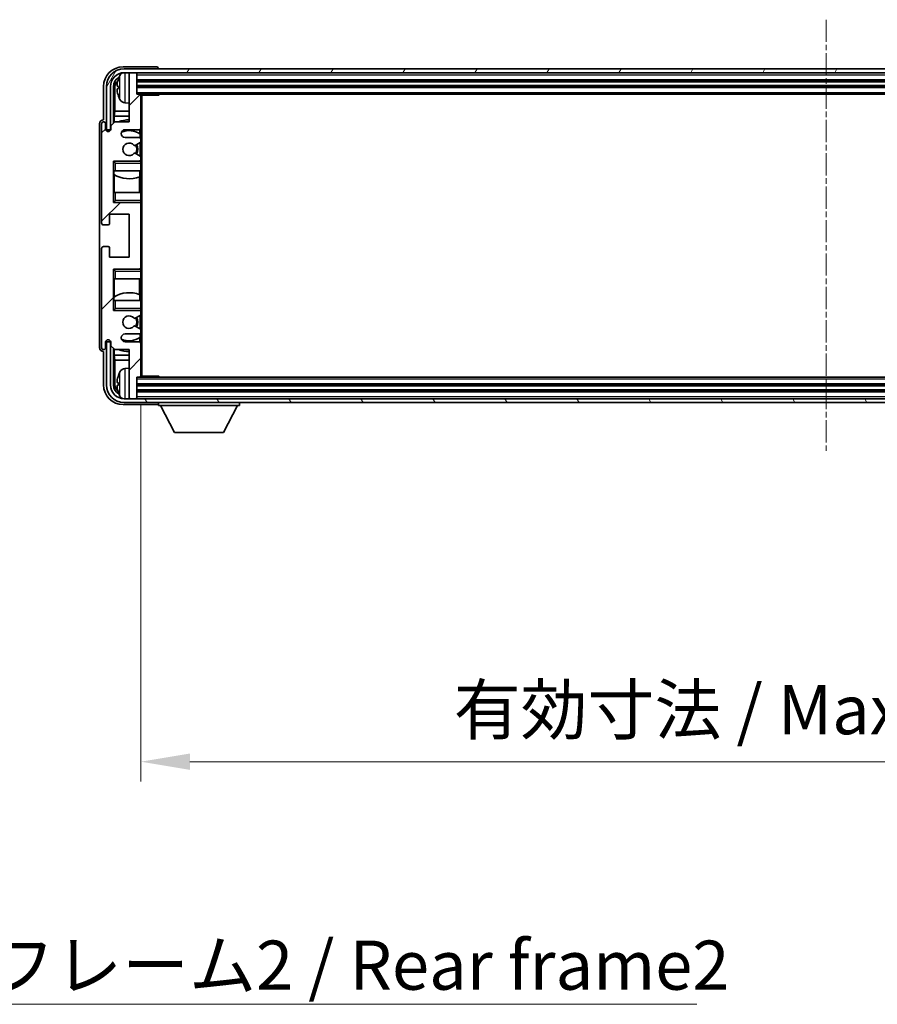
# Model space of a CAD drawing. Units: millimetres. Extents: x 18 to 11623, y 8 to 1694.
# Drawn here: x 3892 to 4111, y 908 to 1159 of the extents above; entities that cross this region are included whole.
import ezdxf

# ---------------------------------------------------------------- set-up
doc = ezdxf.new("R2010")
doc.units = ezdxf.units.MM
doc.linetypes.add('CHAIN', pattern=[0.3543, 0.2362, -0.0295, 0.0591, -0.0295])
for name, color, linetype, lineweight in [('Centerline (ISO)', 131, 'Continuous', 18), ('Dimension (ISO)', 7, 'Continuous', 18), ('Dimension (ISO) @ 1', 7, 'Continuous', 18), ('Hatch (ISO)', 1, 'Continuous', 18), ('Symbol (ISO)', 7, 'Continuous', 18), ('Symbol (ISO) @ 1', 7, 'Continuous', 18), ('Visible (ISO)', 7, 'Continuous', 35), ('Visible Narrow (ISO)', 7, 'Continuous', 25)]:
    doc.layers.add(name, color=color, linetype=linetype, lineweight=lineweight)
doc.styles.add('Note Text (TK)', font='MS PGothic.ttf')
doc.dimstyles.new('Default - Method 1b (TK)', dxfattribs={"dimscale": 6, "dimtxt": 2.5, "dimasz": 2.5, "dimexe": 1, "dimexo": 1.5, "dimgap": 1, "dimtad": 1, "dimtoh": 1, "dimrnd": 1e-08, "dimdsep": 46, "dimtxsty": 'Note Text (TK)', "dimcen": 0.09, "dimdle": 5, "dimclrd": 100, "dimclre": 100, "dimclrt": 7, "dimadec": 1, "dimazin": 1, "dimtfac": 1, "dimtmove": 0, "dimatfit": 3, "dimfxl": 1, "dimtolj": 1, "dimlwd": -1, "dimlwe": -1, "dimarcsym": 0})
doc.dimstyles.new('Default - Method 1b (TK)$7', dxfattribs={"dimscale": 6, "dimtxt": 2.5, "dimasz": 2.5, "dimexe": 1, "dimexo": 1.5, "dimgap": 1, "dimtad": 1, "dimtoh": 1, "dimrnd": 1e-08, "dimdsep": 46, "dimtxsty": 'Note Text (TK)', "dimcen": 0.09, "dimdle": 5, "dimclrd": 100, "dimclre": 100, "dimclrt": 7, "dimadec": 1, "dimazin": 1, "dimtfac": 1, "dimtmove": 0, "dimatfit": 3, "dimfxl": 1, "dimtolj": 1, "dimlwd": -1, "dimlwe": -1, "dimarcsym": 0})

# ---------------------------------------------------------------- blocks, each defined once
blk = doc.blocks.new('*D82')
at = {"layer": 'Defpoints', "color": 0}
for p in [(3923.35, 1068.42), (4272.35, 1068.42), (4272.35, 970.21)]:
    blk.add_point(p, dxfattribs=at)
at = {"layer": 'Dimension (ISO)', "color": 100}
for p, q in [((3923.35, 1060.92), (3923.35, 965.21)), ((4272.35, 1060.92), (4272.35, 965.21)), ((3935.85, 970.21), (4259.85, 970.21))]:
    blk.add_line(p, q, dxfattribs=at)
for points in [[(3935.85, 972.3), (3935.85, 968.13), (3923.35, 970.21)], [(4259.85, 972.3), (4259.85, 968.13), (4272.35, 970.21)]]:
    blk.add_solid(points, dxfattribs=at)
at = {"layer": 'Dimension (ISO)', "color": 7, "insert": (4003, 983.45), "char_height": 12.5, "attachment_point": 4, "style": 'Note Text (TK)'}
blk.add_mtext('\\A1;\\fＭＳ Ｐゴシック|b0|i0;\\H12.5000;有効寸法 / Max dim. 349', dxfattribs=at)

msp = doc.modelspace()

# ---------------------------------------------------------------- hatches: boundary and pattern name
at = {"layer": 'Hatch (ISO)'}
h = msp.add_hatch(dxfattribs=at)
h.set_pattern_fill('ANSI31', color=256, scale=127, style=0)
h.set_pattern_definition([(45, (2301.789, -32.276), (-11.22532, 11.22532), [])])
edge = h.paths.add_edge_path()
edge.add_line((3922.8539, 1129.1233), (3919.3539, 1129.1233))
edge.add_ellipse((3919.3539, 1130.1233), major_axis=(0, -1), ratio=1, start_angle=180, end_angle=360, ccw=False)
edge.add_line((3919.3539, 1131.1233), (3922.8539, 1131.1233))
edge.add_ellipse((3922.8539, 1131.6233), major_axis=(0, -0.5), ratio=1, start_angle=0, end_angle=90)
edge.add_line((3923.3539, 1131.6233), (3923.3539, 1139.8233))
edge.add_ellipse((3923.0539, 1139.8233), major_axis=(0.3, 0), ratio=1, start_angle=0, end_angle=90)
edge.add_line((3923.0539, 1140.1233), (3922.3539, 1140.1233))
edge.add_line((3922.3539, 1140.1233), (3922.3539, 1145.3233))
edge.add_ellipse((3922.0539, 1145.3233), major_axis=(0.3, 0), ratio=1, start_angle=0, end_angle=90)
edge.add_line((3922.0539, 1145.6233), (3920.6539, 1145.6233))
edge.add_ellipse((3920.6539, 1145.3233), major_axis=(0, 0.3), ratio=1, start_angle=0, end_angle=90)
edge.add_line((3920.3539, 1145.3233), (3920.3539, 1133.1233))
edge.add_line((3920.3539, 1133.1233), (3916.7039, 1133.1233))
edge.add_line((3916.7039, 1133.1233), (3915.7039, 1132.1233))
edge.add_line((3915.7039, 1132.1233), (3915.7039, 1131.2233))
edge.add_ellipse((3915.0289, 1131.3029), major_axis=(0.675, -0.0797), ratio=1, start_angle=193.465843, end_angle=360, ccw=False)
edge.add_line((3914.3539, 1131.2233), (3914.3539, 1132.6233))
edge.add_ellipse((3913.8539, 1132.6233), major_axis=(0.5, 0), ratio=1, start_angle=0, end_angle=180)
edge.add_line((3913.3539, 1132.6233), (3913.3539, 1107.3733))
edge.add_ellipse((3913.8539, 1107.3733), major_axis=(-0.5, 0), ratio=1, start_angle=0, end_angle=90)
edge.add_line((3913.8539, 1106.8733), (3915.0539, 1106.8733))
edge.add_ellipse((3915.0539, 1107.1733), major_axis=(0, -0.3), ratio=1, start_angle=0, end_angle=90)
edge.add_line((3915.3539, 1107.1733), (3915.3539, 1109.6233))
edge.add_line((3915.3539, 1109.6233), (3920.3539, 1109.6233))
edge.add_line((3920.3539, 1109.6233), (3920.3539, 1098.6233))
edge.add_line((3920.3539, 1098.6233), (3915.3539, 1098.6233))
edge.add_line((3915.3539, 1098.6233), (3915.3539, 1101.0733))
edge.add_ellipse((3915.0539, 1101.0733), major_axis=(0.3, 0), ratio=1, start_angle=0, end_angle=90)
edge.add_line((3915.0539, 1101.3733), (3913.8539, 1101.3733))
edge.add_ellipse((3913.8539, 1100.8733), major_axis=(0, 0.5), ratio=1, start_angle=0, end_angle=90)
edge.add_line((3913.3539, 1100.8733), (3913.3539, 1075.6233))
edge.add_ellipse((3913.8539, 1075.6233), major_axis=(-0.5, 0), ratio=1, start_angle=0, end_angle=180)
edge.add_line((3914.3539, 1075.6233), (3914.3539, 1077.0233))
edge.add_ellipse((3915.0289, 1076.9436), major_axis=(-0.675, 0.0797), ratio=1, start_angle=193.465843, end_angle=360, ccw=False)
edge.add_line((3915.7039, 1077.0233), (3915.7039, 1076.1233))
edge.add_line((3915.7039, 1076.1233), (3916.7039, 1075.1233))
edge.add_line((3916.7039, 1075.1233), (3920.3539, 1075.1233))
edge.add_line((3920.3539, 1075.1233), (3920.3539, 1062.9233))
edge.add_ellipse((3920.6539, 1062.9233), major_axis=(-0.3, 0), ratio=1, start_angle=0, end_angle=90)
edge.add_line((3920.6539, 1062.6233), (3922.0539, 1062.6233))
edge.add_ellipse((3922.0539, 1062.9233), major_axis=(0, -0.3), ratio=1, start_angle=0, end_angle=90)
edge.add_line((3922.3539, 1062.9233), (3922.3539, 1068.1233))
edge.add_line((3922.3539, 1068.1233), (3923.0539, 1068.1233))
edge.add_ellipse((3923.0539, 1068.4233), major_axis=(0, -0.3), ratio=1, start_angle=0, end_angle=90)
edge.add_line((3923.3539, 1068.4233), (3923.3539, 1076.6233))
edge.add_ellipse((3922.8539, 1076.6233), major_axis=(0.5, 0), ratio=1, start_angle=0, end_angle=90)
edge.add_line((3922.8539, 1077.1233), (3919.3539, 1077.1233))
edge.add_ellipse((3919.3539, 1078.1233), major_axis=(0, -1), ratio=1, start_angle=180, end_angle=360, ccw=False)
edge.add_line((3919.3539, 1079.1233), (3922.8539, 1079.1233))
edge.add_ellipse((3922.8539, 1079.6233), major_axis=(0, -0.5), ratio=1, start_angle=0, end_angle=90)
edge.add_line((3923.3539, 1079.6233), (3923.3539, 1080.1334))
edge.add_ellipse((3923.0539, 1080.1334), major_axis=(0.3, 0), ratio=1, start_angle=0, end_angle=60)
edge.add_line((3923.2039, 1080.3932), (3921.9307, 1081.1283))
edge.add_ellipse((3921.7807, 1080.8685), major_axis=(0.15, 0.2598), ratio=1, start_angle=0, end_angle=78.671012)
edge.add_ellipse((3920.3539, 1082.1233), major_axis=(1.2015, -1.0566), ratio=1, start_angle=82.662386, end_angle=360, ccw=False)
edge.add_ellipse((3921.7806, 1083.3781), major_axis=(-0.2253, -0.1981), ratio=1, start_angle=0, end_angle=77.981127)
edge.add_line((3921.9275, 1083.1165), (3923.2008, 1083.8315))
edge.add_ellipse((3923.0539, 1084.0931), major_axis=(0.1469, -0.2616), ratio=1, start_angle=0, end_angle=60.685474)
edge.add_line((3923.3539, 1084.0931), (3923.3539, 1084.6233))
edge.add_ellipse((3922.8539, 1084.6233), major_axis=(0.5, 0), ratio=1, start_angle=0, end_angle=90)
edge.add_line((3922.8539, 1085.1233), (3916.3539, 1085.1233))
edge.add_line((3916.3539, 1085.1233), (3916.3539, 1095.6233))
edge.add_line((3916.3539, 1095.6233), (3922.8539, 1095.6233))
edge.add_ellipse((3922.8539, 1096.1233), major_axis=(0, -0.5), ratio=1, start_angle=0, end_angle=90)
edge.add_line((3923.3539, 1096.1233), (3923.3539, 1112.1233))
edge.add_ellipse((3922.8539, 1112.1233), major_axis=(0.5, 0), ratio=1, start_angle=0, end_angle=90)
edge.add_line((3922.8539, 1112.6233), (3916.3539, 1112.6233))
edge.add_line((3916.3539, 1112.6233), (3916.3539, 1123.1233))
edge.add_line((3916.3539, 1123.1233), (3922.8539, 1123.1233))
edge.add_ellipse((3922.8539, 1123.6233), major_axis=(0, -0.5), ratio=1, start_angle=0, end_angle=90)
edge.add_line((3923.3539, 1123.6233), (3923.3539, 1124.1534))
edge.add_ellipse((3923.0539, 1124.1534), major_axis=(0.3, 0), ratio=1, start_angle=0, end_angle=60.685474)
edge.add_line((3923.2008, 1124.415), (3921.9275, 1125.13))
edge.add_ellipse((3921.7806, 1124.8684), major_axis=(0.1469, 0.2616), ratio=1, start_angle=0, end_angle=77.981127)
edge.add_ellipse((3920.3539, 1126.1233), major_axis=(1.2014, -1.0567), ratio=1, start_angle=82.662386, end_angle=360, ccw=False)
edge.add_ellipse((3921.7807, 1127.378), major_axis=(-0.2253, -0.1981), ratio=1, start_angle=0, end_angle=78.671012)
edge.add_line((3921.9307, 1127.1182), (3923.2039, 1127.8533))
edge.add_ellipse((3923.0539, 1128.1131), major_axis=(0.15, -0.2598), ratio=1, start_angle=0, end_angle=60)
edge.add_line((3923.3539, 1128.1131), (3923.3539, 1128.6233))
edge.add_ellipse((3922.8539, 1128.6233), major_axis=(0.5, 0), ratio=1, start_angle=0, end_angle=90)
h = msp.add_hatch(dxfattribs=at)
h.set_pattern_fill('ANSI31', color=256, scale=127, angle=14.999978, style=0)
h.set_pattern_definition([(60, (2301.789, -32.276), (-13.74815, 7.9375), [])])
edge = h.paths.add_edge_path()
edge.add_ellipse((4276.6039, 1142.1233), major_axis=(0, 3.5), ratio=1, start_angle=270, end_angle=360)
edge.add_line((4276.6039, 1145.6233), (4275.0539, 1145.6233))
edge.add_line((4275.0539, 1145.6233), (4273.6539, 1145.6233))
edge.add_line((4273.6539, 1145.6233), (3922.0539, 1145.6233))
edge.add_line((3922.0539, 1145.6233), (3920.6539, 1145.6233))
edge.add_line((3920.6539, 1145.6233), (3919.1039, 1145.6233))
edge.add_ellipse((3919.1039, 1142.1233), major_axis=(-3.5, 0), ratio=1, start_angle=270, end_angle=360)
edge.add_line((3915.6039, 1142.1233), (3915.6039, 1131.1233))
edge.add_line((3915.6039, 1131.1233), (3914.6039, 1131.1233))
edge.add_line((3914.6039, 1131.1233), (3914.6039, 1142.1233))
edge.add_ellipse((3919.1039, 1142.1233), major_axis=(0, 4.5), ratio=1, start_angle=0, end_angle=90, ccw=False)
edge.add_line((3919.1039, 1146.6233), (4276.6039, 1146.6233))
edge.add_ellipse((4276.6039, 1142.1233), major_axis=(4.5, 0), ratio=1, start_angle=0, end_angle=90, ccw=False)
edge.add_line((4281.1039, 1142.1233), (4281.1039, 1131.1233))
edge.add_line((4281.1039, 1131.1233), (4280.1039, 1131.1233))
edge.add_line((4280.1039, 1131.1233), (4280.1039, 1142.1233))
h = msp.add_hatch(dxfattribs=at)
h.set_pattern_fill('ANSI31', color=256, scale=127, angle=75.000175, style=0)
h.set_pattern_definition([(120.0002, (2301.789, -32.276), (-13.74813, -7.93754), [])])
edge = h.paths.add_edge_path()
edge.add_ellipse((3919.1039, 1066.1233), major_axis=(0, -3.5), ratio=1, start_angle=270, end_angle=360)
edge.add_line((3919.1039, 1062.6233), (3920.6539, 1062.6233))
edge.add_line((3920.6539, 1062.6233), (3922.0539, 1062.6233))
edge.add_line((3922.0539, 1062.6233), (4273.6539, 1062.6233))
edge.add_line((4273.6539, 1062.6233), (4275.0539, 1062.6233))
edge.add_line((4275.0539, 1062.6233), (4276.6039, 1062.6233))
edge.add_ellipse((4276.6039, 1066.1233), major_axis=(3.5, 0), ratio=1, start_angle=270, end_angle=360)
edge.add_line((4280.1039, 1066.1233), (4280.1039, 1077.1233))
edge.add_line((4280.1039, 1077.1233), (4281.1039, 1077.1233))
edge.add_line((4281.1039, 1077.1233), (4281.1039, 1066.1233))
edge.add_ellipse((4276.6039, 1066.1233), major_axis=(0, -4.5), ratio=1, start_angle=0, end_angle=90, ccw=False)
edge.add_line((4276.6039, 1061.6233), (3919.1039, 1061.6233))
edge.add_ellipse((3919.1039, 1066.1233), major_axis=(-4.5, 0), ratio=1, start_angle=0, end_angle=90, ccw=False)
edge.add_line((3914.6039, 1066.1233), (3914.6039, 1077.1233))
edge.add_line((3914.6039, 1077.1233), (3915.6039, 1077.1233))
edge.add_line((3915.6039, 1077.1233), (3915.6039, 1066.1233))

# ---------------------------------------------------------------- linework, layer by layer
at = {"layer": 'Centerline (ISO)', "linetype": 'CHAIN', "ltscale": 23.990969}
msp.add_line((4097.8539, 1159.1233), (4097.8539, 1049.1233), dxfattribs=at)
at = {"layer": 'Visible (ISO)'}
for p, q in [((3927.3542, 1147.1233), (3918.8509, 1147.1233)), ((4276.6039, 1146.6233), (3919.1039, 1146.6233)), ((3919.1039, 1145.6233), (4276.6039, 1145.6233)), ((3920.3539, 1145.3233), (3920.3539, 1145.6233)), ((3922.0539, 1145.6233), (3920.6539, 1145.6233)), ((3922.3539, 1145.3233), (3922.3539, 1145.6233)), ((3927.8539, 1146.6233), (3927.8539, 1146.6236)), ((3920.3539, 1145.3233), (3920.3539, 1133.1233)), ((3922.3539, 1140.1233), (3922.3539, 1145.3233)), ((3922.3539, 1143.6233), (4273.3539, 1143.6233)), ((3913.8539, 1142.1263), (3913.8539, 1133.6233)), ((3914.6039, 1142.1233), (3914.6039, 1131.1233)), ((3915.6039, 1131.1233), (3915.6039, 1142.1233)), ((3916.3554, 1132.7748), (3916.3554, 1142.1233)), ((3916.7047, 1141.774), (3916.7047, 1135.8445)), ((3917.6399, 1142.1556), (3917.6399, 1141.5909)), ((3922.3539, 1142.1233), (4273.3539, 1142.1233)), ((3923.0539, 1140.1233), (3922.3539, 1140.1233)), ((3923.0539, 1140.1233), (4272.6539, 1140.1233)), ((3923.3497, 1139.8733), (3927.9244, 1139.8733)), ((3923.3539, 1139.8733), (3923.3539, 1139.8233)), ((3923.3539, 1131.6233), (3923.3539, 1139.8233)), ((3923.6039, 1068.3733), (3923.6039, 1139.8733)), ((3927.9244, 1139.8733), (3927.9244, 1140.1233)), ((3928.1745, 1140.1233), (3927.9244, 1139.8733)), ((3916.53, 1134.5635), (3916.7047, 1135.8445)), ((3920.3539, 1135.8445), (3916.7047, 1135.8445)), ((3919.295, 1137.9659), (3920.3539, 1137.8733)), ((3913.8539, 1133.6233), (3913.8533, 1133.6233)), ((3916.7039, 1133.1233), (3915.7039, 1132.1233)), ((3920.3539, 1134.5635), (3916.53, 1134.5635)), ((3916.53, 1134.5635), (3916.53, 1132.9494)), ((3920.3539, 1133.1233), (3916.7039, 1133.1233)), ((3912.8539, 1132.6239), (3912.8539, 1075.6226)), ((3913.3539, 1132.6233), (3913.3539, 1107.3733)), ((3914.3539, 1131.2233), (3914.3539, 1132.6233)), ((3914.6039, 1131.1233), (3915.6039, 1131.1233)), ((3915.7039, 1132.1233), (3915.7039, 1131.2233)), ((3919.3539, 1131.1233), (3922.8539, 1131.1233)), ((3923.1095, 1129.9923), (3923.1095, 1131.1935)), ((3923.3539, 1131.6233), (3923.3539, 1128.6233)), ((3922.8539, 1129.1233), (3919.3539, 1129.1233)), ((3923.1793, 1129.0029), (3923.1793, 1129.9416)), ((3923.3539, 1128.1131), (3923.3539, 1128.6233)), ((3923.3539, 1128.1131), (3923.3539, 1124.1534)), ((3921.9307, 1127.1182), (3923.2039, 1127.8533)), ((3923.1793, 1124.4271), (3923.1793, 1127.8391)), ((3916.3539, 1112.6233), (3916.3539, 1123.1233)), ((3916.3539, 1123.1233), (3922.8539, 1123.1233)), ((3916.8539, 1122.6233), (3916.3539, 1123.1233)), ((3923.2008, 1124.415), (3921.9275, 1125.13)), ((3923.3539, 1123.1233), (3922.8539, 1123.1233)), ((3923.1793, 1123.1233), (3923.1793, 1123.2436)), ((3923.3539, 1123.6233), (3923.3539, 1124.1534)), ((3923.3539, 1123.6233), (3923.3539, 1123.1233)), ((3923.3539, 1123.1233), (3923.3539, 1122.6233)), ((3916.8539, 1120.6233), (3916.3539, 1120.6233)), ((3916.3561, 1115.1233), (3916.3561, 1120.6233)), ((3916.4259, 1120.6233), (3916.4259, 1119.7342)), ((3916.8539, 1120.6233), (3923.3539, 1120.6233)), ((3923.1095, 1119.1478), (3923.1095, 1120.6233)), ((3923.3539, 1120.6233), (3923.3539, 1122.6233)), ((3923.3539, 1120.6233), (3923.3539, 1115.1233)), ((3916.5307, 1119.6709), (3916.5307, 1115.1233)), ((3923.0047, 1115.1233), (3923.0047, 1119.1073)), ((3916.3539, 1115.1233), (3916.8539, 1115.1233)), ((3916.8539, 1113.1233), (3916.3539, 1112.6233)), ((3923.3539, 1115.1233), (3916.8539, 1115.1233)), ((3923.3539, 1113.1233), (3923.3539, 1115.1233)), ((3923.3539, 1113.1233), (3923.3539, 1112.6233)), ((3922.8539, 1112.6233), (3916.3539, 1112.6233)), ((3922.8539, 1112.6233), (3923.3539, 1112.6233)), ((3923.1793, 1112.5029), (3923.1793, 1112.6233)), ((3923.3539, 1112.6233), (3923.3539, 1112.1233)), ((3923.3539, 1096.1233), (3923.3539, 1112.1233)), ((3915.3539, 1107.1733), (3915.3539, 1109.6233)), ((3915.3539, 1109.6233), (3920.3539, 1109.6233)), ((3920.3539, 1109.6233), (3920.3539, 1098.6233)), ((3913.8539, 1106.8733), (3915.0539, 1106.8733)), ((3913.3539, 1100.8733), (3913.3539, 1075.6233)), ((3915.0539, 1101.3733), (3913.8539, 1101.3733)), ((3915.3539, 1098.6233), (3915.3539, 1101.0733)), ((3920.3539, 1098.6233), (3915.3539, 1098.6233)), ((3916.3539, 1085.1233), (3916.3539, 1095.6233)), ((3916.3539, 1095.6233), (3922.8539, 1095.6233)), ((3916.8539, 1095.1233), (3916.3539, 1095.6233)), ((3923.3539, 1095.6233), (3922.8539, 1095.6233)), ((3923.1793, 1095.6233), (3923.1793, 1095.7436)), ((3923.3539, 1096.1233), (3923.3539, 1095.6233)), ((3923.3539, 1095.6233), (3923.3539, 1095.1233)), ((3916.8539, 1093.1233), (3916.3539, 1093.1233)), ((3916.3561, 1087.6233), (3916.3561, 1093.1233)), ((3916.5307, 1093.1233), (3916.5307, 1088.5756)), ((3916.8539, 1093.1233), (3923.3539, 1093.1233)), ((3923.0047, 1089.1392), (3923.0047, 1093.1233)), ((3923.3539, 1093.1233), (3923.3539, 1095.1233)), ((3923.3539, 1093.1233), (3923.3539, 1087.6233)), ((3916.4259, 1088.5124), (3916.4259, 1087.6233)), ((3923.1095, 1087.6233), (3923.1095, 1089.0987)), ((3916.3539, 1087.6233), (3916.8539, 1087.6233)), ((3916.8539, 1085.6233), (3916.3539, 1085.1233)), ((3923.3539, 1087.6233), (3916.8539, 1087.6233)), ((3923.3539, 1085.6233), (3923.3539, 1087.6233)), ((3923.3539, 1085.6233), (3923.3539, 1085.1233)), ((3922.8539, 1085.1233), (3916.3539, 1085.1233)), ((3921.9275, 1083.1165), (3923.2008, 1083.8315)), ((3922.8539, 1085.1233), (3923.3539, 1085.1233)), ((3923.1793, 1085.0029), (3923.1793, 1085.1233)), ((3923.1793, 1080.4074), (3923.1793, 1083.8194)), ((3923.3539, 1085.1233), (3923.3539, 1084.6233)), ((3923.3539, 1084.0931), (3923.3539, 1084.6233)), ((3923.3539, 1084.0931), (3923.3539, 1080.1334)), ((3923.2039, 1080.3932), (3921.9307, 1081.1283)), ((3919.3539, 1079.1233), (3922.8539, 1079.1233)), ((3923.1095, 1077.053), (3923.1095, 1078.2542)), ((3923.1793, 1078.3049), (3923.1793, 1079.2436)), ((3923.3539, 1079.6233), (3923.3539, 1080.1334)), ((3923.3539, 1079.6233), (3923.3539, 1076.6233)), ((3914.3539, 1075.6233), (3914.3539, 1077.0233)), ((3915.6039, 1077.1233), (3914.6039, 1077.1233)), ((3914.6039, 1077.1233), (3914.6039, 1066.1233)), ((3915.6039, 1066.1233), (3915.6039, 1077.1233)), ((3915.7039, 1077.0233), (3915.7039, 1076.1233)), ((3915.7039, 1076.1233), (3916.7039, 1075.1233)), ((3916.3554, 1066.1233), (3916.3554, 1075.4717)), ((3922.8539, 1077.1233), (3919.3539, 1077.1233)), ((3923.3539, 1068.4233), (3923.3539, 1076.6233)), ((3913.8533, 1074.6233), (3913.8539, 1074.6233)), ((3913.8539, 1074.6233), (3913.8539, 1066.1202)), ((3916.53, 1075.2971), (3916.53, 1073.683)), ((3916.53, 1073.683), (3920.3539, 1073.683)), ((3916.53, 1073.683), (3916.7047, 1072.402)), ((3916.7039, 1075.1233), (3920.3539, 1075.1233)), ((3920.3539, 1075.1233), (3920.3539, 1062.9233)), ((3916.7047, 1072.402), (3920.3539, 1072.402)), ((3916.7047, 1072.402), (3916.7047, 1066.4725)), ((3919.295, 1070.2806), (3920.3539, 1070.3733)), ((3922.3539, 1062.9233), (3922.3539, 1068.1233)), ((3922.3539, 1068.1233), (3923.0539, 1068.1233)), ((4272.6539, 1068.1233), (3923.0539, 1068.1233)), ((3923.3497, 1068.3733), (3927.9244, 1068.3733)), ((3923.3539, 1068.4233), (3923.3539, 1068.3733)), ((3927.9244, 1068.1233), (3927.9244, 1068.3733)), ((3928.1745, 1068.1233), (3927.9244, 1068.3733)), ((3917.6399, 1066.6556), (3917.6399, 1066.0909)), ((4273.3539, 1066.1233), (3922.3539, 1066.1233)), ((3920.3539, 1062.6233), (3920.3539, 1062.9233)), ((4273.3539, 1064.6233), (3922.3539, 1064.6233)), ((3922.3539, 1062.6233), (3922.3539, 1062.9233)), ((3918.8509, 1061.1233), (3927.3542, 1061.1233)), ((4276.6039, 1062.6233), (3919.1039, 1062.6233)), ((3919.1039, 1061.6233), (4276.6039, 1061.6233)), ((3920.6539, 1062.6233), (3922.0539, 1062.6233)), ((3927.8539, 1061.6233), (3927.8539, 1060.9233)), ((3927.8539, 1060.9233), (3948.4539, 1060.9233)), ((3931.9039, 1054.0233), (3928.3539, 1060.9233)), ((3944.4039, 1054.0233), (3947.9539, 1060.9233)), ((3948.4539, 1061.6233), (3948.4539, 1060.9233)), ((3931.9039, 1054.0233), (3944.4039, 1054.0233))]:
    msp.add_line(p, q, dxfattribs=at)
for centre, radius, start, end in [((3919.1039, 1142.1233), 4.5, 90, 180), ((3919.1039, 1142.1233), 3.5, 90, 180), ((3920.6539, 1145.3233), 0.3, 90, 180), ((3922.0539, 1145.3233), 0.3, 0, 90), ((3917.7645, 1144.0579), 0.1246, 159.960393, 178.185174), ((3923.7539, 1141.8733), 6.5, 151.827266, 159.960393), ((3919.4344, 1144.1867), 1.6, 118.15067, 151.827266), ((3917.7645, 1139.6886), 0.1246, 181.814826, 200.039607), ((3923.7539, 1141.8733), 6.5, 200.039607, 208.172734), ((3919.4344, 1139.5598), 1.6, 208.172734, 265), ((3923.0539, 1139.8233), 0.3, 0, 90), ((3913.8539, 1132.6233), 0.5, 0, 180), ((3920.3539, 1126.1233), 7.5, 90, 111.03947), ((3915.0289, 1131.3029), 0.6797, 186.732921, 353.267079), ((3919.3539, 1130.1233), 1, 90, 270), ((3920.3539, 1126.1233), 4.75, 53.500181, 114.136249), ((3922.8539, 1131.6233), 0.5, 270, 0), ((3922.8539, 1128.6233), 0.5, 0, 90), ((3923.0539, 1128.1131), 0.3, 300, 0), ((3920.3539, 1126.1233), 1.6, 41.328988, 318.666601), ((3921.7807, 1127.378), 0.3, 221.328988, 300), ((3920.3539, 1126.1233), 2, 327.944419, 32.098648), ((3920.3539, 1126.1233), 2.25, 328.249176, 31.865377), ((3921.7806, 1124.8684), 0.3, 60.685474, 138.666601), ((3922.8539, 1123.6233), 0.5, 270, 0), ((3923.0539, 1124.1534), 0.3, 0, 60.685474), ((3920.3539, 1126.1233), 7.5, 238.416764, 291.555806), ((3922.8539, 1112.1233), 0.5, 0, 90), ((3913.8539, 1107.3733), 0.5, 180, 270), ((3915.0539, 1107.1733), 0.3, 270, 0), ((3913.8539, 1100.8733), 0.5, 90, 180), ((3915.0539, 1101.0733), 0.3, 0, 90), ((3922.8539, 1096.1233), 0.5, 270, 0), ((3920.3539, 1082.1233), 7.5, 68.444194, 121.583236), ((3920.3539, 1082.1233), 1.6, 41.333399, 318.671012), ((3921.7806, 1083.3781), 0.3, 221.333399, 299.314526), ((3920.3539, 1082.1233), 2, 327.901352, 32.055581), ((3920.3539, 1082.1233), 2.25, 328.134623, 31.750824), ((3922.8539, 1084.6233), 0.5, 0, 90), ((3923.0539, 1084.0931), 0.3, 299.314526, 0), ((3921.7807, 1080.8685), 0.3, 60, 138.671012), ((3919.3539, 1078.1233), 1, 90, 270), ((3920.3539, 1082.1233), 4.75, 245.863751, 306.499819), ((3922.8539, 1079.6233), 0.5, 270, 0), ((3923.0539, 1080.1334), 0.3, 0, 60), ((3913.8539, 1075.6233), 0.5, 180, 0), ((3915.0289, 1076.9436), 0.6797, 6.732921, 173.267079), ((3922.8539, 1076.6233), 0.5, 0, 90), ((3920.3539, 1082.1233), 7.5, 248.96053, 270), ((3917.7645, 1068.5579), 0.1246, 159.960393, 178.185174), ((3923.7539, 1066.3733), 6.5, 151.827266, 159.960393), ((3919.4344, 1068.6867), 1.6, 95, 151.827266), ((3923.0539, 1068.4233), 0.3, 270, 0), ((3919.1039, 1066.1233), 4.5, 180, 270), ((3919.1039, 1066.1233), 3.5, 180, 270), ((3917.7645, 1064.1886), 0.1246, 181.814826, 200.039607), ((3923.7539, 1066.3733), 6.5, 200.039607, 208.172734), ((3919.4344, 1064.0598), 1.6, 208.172734, 241.84933), ((3920.6539, 1062.9233), 0.3, 180, 270), ((3922.0539, 1062.9233), 0.3, 270, 0)]:
    msp.add_arc(centre, radius, start, end, dxfattribs=at)
for centre, major_axis, ratio, start_param, end_param in [((3918.857, 1142.1202), (-3.5398, 3.5398), 0.99878277, 5.49839613, 7.06797448), ((3927.3536, 1146.623), (0.354, 0.354), 0.99878277, 5.49839613, 7.06797448), ((3918.857, 1142.1202), (-1.7699, 1.7699), 0.99878277, 5.955351, 7.06797448), ((3919.2062, 1141.771), (-1.7699, 1.7699), 0.99878277, 6.25050164, 7.06797448), ((3923.7417, 1141.8661), (-3.2829, 5.6083), 0.99488747, 0.69485901, 0.93384331), ((3923.7417, 1141.7336), (-6.4737, 0.5671), 0.05101764, 0.10959827, 0.34858257), ((3923.7417, 1142.0129), (-6.4737, -0.5671), 0.05101764, 5.93460274, 6.17358703), ((3923.7417, 1141.8804), (3.2829, 5.6083), 0.99488747, 2.20774935, 2.44673364), ((3913.8545, 1132.6226), (-0.708, 0.708), 0.99878277, 5.49839613, 7.06797448), ((3913.8545, 1075.6239), (-0.708, -0.708), 0.99878277, 5.49839613, 7.06797448), ((3923.7417, 1066.3661), (-3.2829, 5.6083), 0.99488747, 0.69485901, 0.93384331), ((3918.857, 1066.1263), (-3.5398, -3.5398), 0.99878277, 5.49839613, 7.06797448), ((3918.857, 1066.1263), (-1.7699, -1.7699), 0.99878277, 5.49839613, 6.61101961), ((3919.2062, 1066.4755), (-1.7699, -1.7699), 0.99878277, 5.49839613, 6.31586897), ((3923.7417, 1066.2336), (-6.4737, 0.5671), 0.05101764, 0.10959827, 0.34858257), ((3923.7417, 1066.5129), (-6.4737, -0.5671), 0.05101764, 5.93460274, 6.17358703), ((3923.7417, 1066.3804), (3.2829, 5.6083), 0.99488747, 2.20774935, 2.44673364), ((3927.3536, 1061.6236), (0.354, -0.354), 0.99878277, 5.49839613, 7.06797448)]:
    msp.add_ellipse(centre, major_axis=major_axis, ratio=ratio, start_param=start_param, end_param=end_param, dxfattribs=at)
for points, knots in [([(3917.3037, 1142.2612), (3917.2993, 1142.2637), (3917.2956, 1142.2745), (3917.291, 1142.3128), (3917.29, 1142.3402), (3917.2907, 1142.4021), (3917.2924, 1142.4407), (3917.2975, 1142.5127), (3917.3004, 1142.5447), (3917.3037, 1142.576)], [0, 0, 0, 0, 0.0124997785, 0.0124997785, 0.0249995571, 0.0249995571, 0.0375236714, 0.0375236714, 0.0466766062, 0.0466766062, 0.0466766062, 0.0466766062]), ([(3917.3037, 1141.1705), (3917.2993, 1141.2119), (3917.2956, 1141.2557), (3917.291, 1141.3354), (3917.29, 1141.3713), (3917.2907, 1141.4273), (3917.2924, 1141.451), (3917.2975, 1141.477), (3917.3004, 1141.4834), (3917.3037, 1141.4853)], [0, 0, 0, 0, 0.0125039067, 0.0125039067, 0.0250078135, 0.0250078135, 0.0375277995, 0.0375277995, 0.0466766392, 0.0466766392, 0.0466766392, 0.0466766392]), ([(3917.3037, 1066.7612), (3917.2993, 1066.7637), (3917.2956, 1066.7745), (3917.291, 1066.8128), (3917.29, 1066.8402), (3917.2907, 1066.9021), (3917.2924, 1066.9407), (3917.2975, 1067.0127), (3917.3004, 1067.0447), (3917.3037, 1067.076)], [0, 0, 0, 0, 0.0124997785, 0.0124997785, 0.0249995571, 0.0249995571, 0.0375236714, 0.0375236714, 0.0466766062, 0.0466766062, 0.0466766062, 0.0466766062]), ([(3917.3037, 1065.6705), (3917.2993, 1065.7119), (3917.2956, 1065.7557), (3917.291, 1065.8354), (3917.29, 1065.8713), (3917.2907, 1065.9273), (3917.2924, 1065.951), (3917.2975, 1065.977), (3917.3004, 1065.9834), (3917.3037, 1065.9853)], [0, 0, 0, 0, 0.0125039067, 0.0125039067, 0.0250078135, 0.0250078135, 0.0375277995, 0.0375277995, 0.0466766392, 0.0466766392, 0.0466766392, 0.0466766392])]:
    msp.add_open_spline(points, degree=3, knots=knots, dxfattribs=at)
at = {"layer": 'Visible Narrow (ISO)'}
for p, q in [((3919.295, 1145.6233), (3919.295, 1137.9659)), ((3917.6475, 1144.1006), (3917.6475, 1144.0829)), ((3918.024, 1138.8044), (3918.024, 1144.9421)), ((3922.3539, 1145.1233), (4273.3539, 1145.1233)), ((3922.3539, 1143.9233), (4273.3539, 1143.9233)), ((3922.3539, 1143.3233), (4273.3539, 1143.3233)), ((3916.7047, 1141.774), (3916.3554, 1142.1233)), ((3917.6475, 1142.1538), (3917.6475, 1141.5927)), ((3922.3539, 1142.4233), (4273.3539, 1142.4233)), ((3922.3539, 1141.8233), (4273.3539, 1141.8233)), ((3922.3539, 1140.6233), (4273.3539, 1140.6233)), ((3917.6475, 1139.6636), (3917.6475, 1139.6459)), ((3916.8539, 1122.6233), (3923.3539, 1122.6233)), ((3916.8539, 1120.6233), (3916.8539, 1122.6233)), ((3916.8539, 1113.1233), (3916.8539, 1115.1233)), ((3923.3539, 1113.1233), (3916.8539, 1113.1233)), ((3916.8539, 1095.1233), (3923.3539, 1095.1233)), ((3916.8539, 1093.1233), (3916.8539, 1095.1233)), ((3916.8539, 1085.6233), (3916.8539, 1087.6233)), ((3923.3539, 1085.6233), (3916.8539, 1085.6233)), ((3917.6475, 1068.6006), (3917.6475, 1068.5829)), ((3918.024, 1063.3044), (3918.024, 1069.4421)), ((3919.295, 1070.2806), (3919.295, 1062.6233)), ((3916.3554, 1066.1233), (3916.7047, 1066.4725)), ((3917.6475, 1066.6538), (3917.6475, 1066.0927)), ((4273.3539, 1067.6233), (3922.3539, 1067.6233)), ((4273.3539, 1066.4233), (3922.3539, 1066.4233)), ((4273.3539, 1065.8233), (3922.3539, 1065.8233)), ((3917.6475, 1064.1636), (3917.6475, 1064.1459)), ((4273.3539, 1064.9233), (3922.3539, 1064.9233)), ((4273.3539, 1064.3233), (3922.3539, 1064.3233)), ((4273.3539, 1063.1233), (3922.3539, 1063.1233))]:
    msp.add_line(p, q, dxfattribs=at)

# ---------------------------------------------------------------- texts
at = {"layer": 'Symbol (ISO)', "color": 7, "insert": (3850.3563, 924.6609), "char_height": 12.5, "width": 223.903513, "attachment_point": 1, "line_spacing_factor": 1.5, "style": 'Note Text (TK)'}
msp.add_mtext('{\\fＭＳ Ｐゴシック|b0|i0;リアフレーム2 / Rear frame2}', dxfattribs=at)

# ---------------------------------------------------------------- dimensions: what is measured, and where the dimension line sits
at = {"layer": 'Dimension (ISO) @ 1', "color": 100}
dim = msp.add_linear_dim(base=(4272.3539, 970.2135), p1=(3923.3539, 1068.4233), p2=(4272.3539, 1068.4233), text='\\fＭＳ Ｐゴシック|b0|i0;\\H12.5000;有効寸法 / Max dim. <>', dimstyle='Default - Method 1b (TK)', override={"dimscale": 1, "dimtxt": 12.5, "dimasz": 12.5, "dimexe": 5, "dimexo": 7.5, "dimgap": 5, "dimtoh": 0, "dimdec": 2, "dimcen": 0.45, "dimtol": 0, "dimlim": 0, "dimtp": 0, "dimtm": 0, "dimtdec": 2, "dimtix": 0, "dimtofl": 0, "dimtmove": 0, "dimatfit": 1}, dxfattribs=at)
dim.commit()
dim.dimension.update_dxf_attribs({"geometry": '*D82', "text_midpoint": (4097.8539, 970.2135), "dimtype": 128})

# ---------------------------------------------------------------- leaders
at = {"layer": 'Symbol (ISO) @ 1', "color": 100, "annotation_type": 0, "has_hookline": 1, "hookline_direction": 0, "text_width": 214.5597}
msp.add_leader([(3747.9135, 1063.7798), (3837.8563, 908.4428), (3850.3563, 908.4428)], dimstyle='Default - Method 1b (TK)$7', override={"dimscale": 1, "dimtxt": 12.5, "dimasz": 12.5, "dimgap": 0, "dimtad": 1}, dxfattribs=at)

doc.saveas('drawing.dxf')
